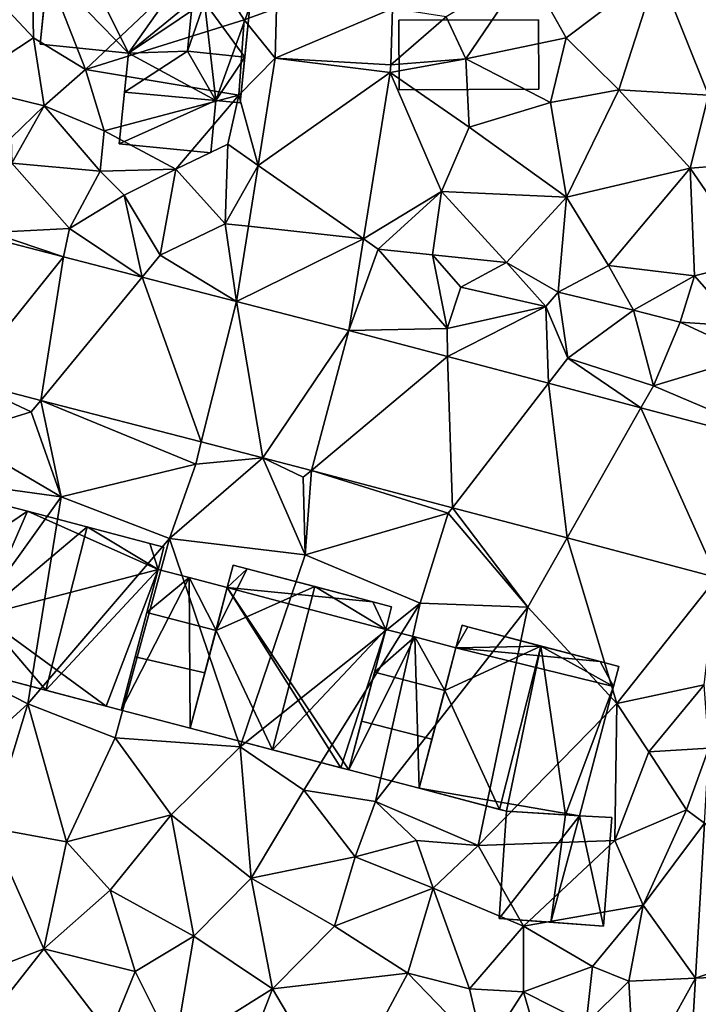
# Model space of a CAD drawing. Extents: x 573990 to 575014, y 6225961 to 6227058.
# Drawn here: x 574321 to 574356, y 6226433 to 6226484 of the extents above; entities that cross this region are included whole.
import ezdxf

# ---------------------------------------------------------------- set-up
doc = ezdxf.new("R2010")
doc.units = 0
doc.header["$MEASUREMENT"] = 0
for name, color, linetype in [('Bygninger_LOD1', 1, 'Continuous'), ('Bygninger_LOD2', 1, 'Continuous'), ('Terraen', 33, 'Continuous'), ('Terraen_vej', 33, 'Continuous')]:
    doc.layers.add(name, color=color, linetype=linetype)

# ---------------------------------------------------------------- blocks, each defined once
blk = doc.blocks.new('1km_6226_574_UTM32_ACAD_1_FMEBLOCK102')
at = {"layer": 'Terraen_vej', "color": 251, "true_color": 0x555555}
for points in [[(21.827, 44.789, 72.981), (27.899, 47.348, 73.034), (21.897, 47.371, 73.013)], [(21.827, 44.789, 72.981), (27.819, 44.428, 72.794), (27.899, 47.348, 73.034)], [(27.782, 44.036, 72.768), (21.827, 44.789, 72.981), (20.935, 39.223, 72.52)], [(27.819, 44.428, 72.794), (21.827, 44.789, 72.981), (27.782, 44.036, 72.768)], [(27.782, 44.036, 72.768), (20.935, 39.223, 72.52), (26.402, 35.417, 72.262)], [(26.402, 35.417, 72.262), (20.935, 39.223, 72.52), (20.43, 36.069, 72.259)], [(26.402, 35.417, 72.262), (20.43, 36.069, 72.259), (19.808, 32.181, 71.937)], [(5.694, 28.073, 72.113), (10.844, 34.491, 72.084), (6.839, 35.523, 72.149)], [(25.641, 30.663, 71.983), (26.402, 35.417, 72.262), (19.808, 32.181, 71.937)], [(9.664, 27.05, 72.045), (10.844, 34.491, 72.084), (5.694, 28.073, 72.113)], [(9.664, 27.05, 72.045), (14.921, 33.44, 72.017), (10.844, 34.491, 72.084)], [(17.991, 24.904, 71.9), (14.921, 33.44, 72.017), (9.664, 27.05, 72.045)], [(19.808, 32.181, 71.937), (14.921, 33.44, 72.017), (17.991, 24.904, 71.9)], [(21.184, 24.081, 71.845), (19.808, 32.181, 71.937), (17.991, 24.904, 71.9)], [(25.641, 30.663, 71.983), (19.808, 32.181, 71.937), (21.184, 24.081, 71.845)], [(23.697, 23.419, 71.794), (25.641, 30.663, 71.983), (21.184, 24.081, 71.845)], [(25.641, 30.663, 71.983), (23.697, 23.419, 71.794), (30.748, 29.317, 71.862)], [(31.014, 21.49, 71.645), (30.748, 29.317, 71.862), (23.697, 23.419, 71.794)], [(30.748, 29.317, 71.862), (31.014, 21.49, 71.645), (35.991, 27.934, 71.737)], [(36.954, 19.924, 71.523), (35.991, 27.934, 71.737), (31.014, 21.49, 71.645)], [(35.991, 27.934, 71.737), (36.954, 19.924, 71.523), (40.784, 26.671, 71.623)], [(44.721, 17.877, 71.365), (40.784, 26.671, 71.623), (36.954, 19.924, 71.523)], [(49.566, 24.356, 71.413), (40.784, 26.671, 71.623), (44.721, 17.877, 71.365)], [(43.606, -2.893, 70.824), (51.274, -0.25, 70.915), (44.077, 5.139, 71.099)], [(51.138, -2.574, 70.84), (51.274, -0.25, 70.915), (43.606, -2.893, 70.824)], [(43.229, -9.344, 70.603), (51.138, -2.574, 70.84), (43.606, -2.893, 70.824)]]:
    blk.add_polyline3d(points, close=True, dxfattribs=at)
blk = doc.blocks.new('1km_6226_574_UTM32_ACAD_1_FMEBLOCK113')
at = {"layer": 'Terraen', "color": 9, "true_color": 0xbbbbbb}
for points in [[(6.95, 48.32, 73.07), (9.29, 45.83, 73.12), (9.18, 51.35, 73.17)], [(11.99, 44.19, 73.24), (9.18, 51.35, 73.17), (9.29, 45.83, 73.12)], [(11.99, 44.19, 73.24), (18.14, 50.01, 72.86), (9.18, 51.35, 73.17)], [(11.99, 44.19, 73.24), (20.21, 46.77, 72.97), (18.14, 50.01, 72.86)], [(21.897, 47.371, 73.013), (18.14, 50.01, 72.86), (20.21, 46.77, 72.97)], [(31.71, 44.75, 72.69), (34.88, 49.44, 72.91), (30.68, 46.93, 72.93)], [(31.71, 44.75, 72.69), (36.9, 45.83, 72.88), (34.88, 49.44, 72.91)], [(34.88, 49.44, 72.91), (36.9, 45.83, 72.88), (41.66, 49.43, 72.91)], [(36.9, 45.83, 72.88), (39.63, 43.14, 72.82), (41.66, 49.43, 72.91)], [(44.29, 42.86, 72.81), (41.66, 49.43, 72.91), (39.63, 43.14, 72.82)], [(44.29, 42.86, 72.81), (46.84, 46.78, 72.91), (41.66, 49.43, 72.91)], [(6.95, 48.32, 73.07), (5.53, 43.37, 73.01), (9.29, 45.83, 73.12)], [(21.827, 44.789, 72.981), (21.897, 47.371, 73.013), (20.21, 46.77, 72.97)], [(27.899, 47.348, 73.034), (27.819, 44.428, 72.794), (30.68, 46.93, 72.93)], [(11.99, 44.19, 73.24), (19.94, 42.86, 72.92), (20.21, 46.77, 72.97)], [(21.827, 44.789, 72.981), (20.21, 46.77, 72.97), (19.94, 42.86, 72.92)], [(27.819, 44.428, 72.794), (31.71, 44.75, 72.69), (30.68, 46.93, 72.93)], [(9.84, 42.32, 73.14), (9.29, 45.83, 73.12), (5.53, 43.37, 73.01)], [(11.99, 44.19, 73.24), (9.29, 45.83, 73.12), (9.84, 42.32, 73.14)], [(31.71, 44.75, 72.69), (36.1, 42.48, 72.8), (36.9, 45.83, 72.88)], [(36.9, 45.83, 72.88), (36.1, 42.48, 72.8), (39.63, 43.14, 72.82)], [(21.827, 44.789, 72.981), (19.94, 42.86, 72.92), (20.935, 39.223, 72.52)], [(27.782, 44.036, 72.768), (31.88, 41.2, 72.76), (31.71, 44.75, 72.69)], [(27.819, 44.428, 72.794), (27.782, 44.036, 72.768), (31.71, 44.75, 72.69)], [(31.71, 44.75, 72.69), (31.88, 41.2, 72.76), (36.1, 42.48, 72.8)], [(11.99, 44.19, 73.24), (9.84, 42.32, 73.14), (12.95, 41.02, 72.95)], [(11.99, 44.19, 73.24), (12.95, 41.02, 72.95), (19.94, 42.86, 72.92)], [(27.782, 44.036, 72.768), (26.402, 35.417, 72.262), (30.45, 37.87, 72.6)], [(27.782, 44.036, 72.768), (30.45, 37.87, 72.6), (31.88, 41.2, 72.76)], [(9.84, 42.32, 73.14), (5.53, 43.37, 73.01), (8.14, 40.65, 72.76)], [(12.95, 41.02, 72.95), (16.67, 39.03, 72.85), (19.94, 42.86, 72.92)], [(19.36, 40.32, 72.91), (19.94, 42.86, 72.92), (16.67, 39.03, 72.85)], [(20.935, 39.223, 72.52), (19.94, 42.86, 72.92), (19.36, 40.32, 72.91)], [(36.93, 37.58, 72.51), (39.63, 43.14, 72.82), (36.1, 42.48, 72.8)], [(36.93, 37.58, 72.51), (43.33, 39.09, 72.54), (39.63, 43.14, 72.82)], [(44.29, 42.86, 72.81), (39.63, 43.14, 72.82), (43.33, 39.09, 72.54)], [(47.32, 39.4, 72.43), (44.29, 42.86, 72.81), (43.33, 39.09, 72.54)], [(36.93, 37.58, 72.51), (36.1, 42.48, 72.8), (31.88, 41.2, 72.76)], [(9.84, 42.32, 73.14), (8.14, 40.65, 72.76), (8.16, 39.34, 72.21)], [(9.84, 42.32, 73.14), (8.16, 39.34, 72.21), (12.75, 38.92, 72.78)], [(9.84, 42.32, 73.14), (12.75, 38.92, 72.78), (12.95, 41.02, 72.95)], [(12.95, 41.02, 72.95), (12.75, 38.92, 72.78), (16.67, 39.03, 72.85)], [(36.93, 37.58, 72.51), (31.88, 41.2, 72.76), (30.45, 37.87, 72.6)], [(19.36, 40.32, 72.91), (16.67, 39.03, 72.85), (19.23, 36.2, 71.98)], [(20.935, 39.223, 72.52), (19.36, 40.32, 72.91), (19.23, 36.2, 71.98)], [(7.09, 35.74, 72.08), (11.15, 35.96, 72.12), (8.16, 39.34, 72.21)], [(12.75, 38.92, 72.78), (8.16, 39.34, 72.21), (11.15, 35.96, 72.12)], [(47.32, 39.4, 72.43), (43.33, 39.09, 72.54), (46.63, 34.28, 72.41)], [(13.99, 37.68, 72.07), (12.75, 38.92, 72.78), (11.15, 35.96, 72.12)], [(13.99, 37.68, 72.07), (16.67, 39.03, 72.85), (12.75, 38.92, 72.78)], [(15.85, 34.57, 72), (16.67, 39.03, 72.85), (13.99, 37.68, 72.07)], [(15.85, 34.57, 72), (19.23, 36.2, 71.98), (16.67, 39.03, 72.85)], [(20.43, 36.069, 72.259), (20.935, 39.223, 72.52), (19.23, 36.2, 71.98)], [(36.93, 37.58, 72.51), (39.11, 34.04, 72.37), (43.33, 39.09, 72.54)], [(39.11, 34.04, 72.37), (43.56, 33.51, 72.37), (43.33, 39.09, 72.54)], [(43.56, 33.51, 72.37), (46.63, 34.28, 72.41), (43.33, 39.09, 72.54)], [(26.402, 35.417, 72.262), (27.16, 34.89, 72.1), (30.45, 37.87, 72.6)], [(27.16, 34.89, 72.1), (29.98, 34.59, 72.49), (30.45, 37.87, 72.6)], [(30.45, 37.87, 72.6), (29.98, 34.59, 72.49), (33.82, 34.2, 72.44)], [(36.93, 37.58, 72.51), (30.45, 37.87, 72.6), (33.82, 34.2, 72.44)], [(14.921, 33.44, 72.017), (13.99, 37.68, 72.07), (11.15, 35.96, 72.12)], [(14.921, 33.44, 72.017), (15.85, 34.57, 72), (13.99, 37.68, 72.07)], [(36.93, 37.58, 72.51), (33.82, 34.2, 72.44), (36.5, 32.65, 72.43)], [(36.93, 37.58, 72.51), (36.5, 32.65, 72.43), (39.11, 34.04, 72.37)], [(6.839, 35.523, 72.149), (10.844, 34.491, 72.084), (7.09, 35.74, 72.08)], [(10.844, 34.491, 72.084), (11.15, 35.96, 72.12), (7.09, 35.74, 72.08)], [(10.844, 34.491, 72.084), (14.921, 33.44, 72.017), (11.15, 35.96, 72.12)], [(19.808, 32.181, 71.937), (19.23, 36.2, 71.98), (15.85, 34.57, 72)], [(19.808, 32.181, 71.937), (20.43, 36.069, 72.259), (19.23, 36.2, 71.98)], [(25.641, 30.663, 71.983), (27.16, 34.89, 72.1), (26.402, 35.417, 72.262)], [(25.641, 30.663, 71.983), (30.74, 30.77, 71.76), (27.16, 34.89, 72.1)], [(27.16, 34.89, 72.1), (30.74, 30.77, 71.76), (29.98, 34.59, 72.49)], [(19.808, 32.181, 71.937), (15.85, 34.57, 72), (14.921, 33.44, 72.017)], [(29.98, 34.59, 72.49), (31.44, 32.91, 71.75), (33.82, 34.2, 72.44)], [(30.74, 30.77, 71.76), (31.44, 32.91, 71.75), (29.98, 34.59, 72.49)], [(35.85, 31.92, 71.71), (33.82, 34.2, 72.44), (31.44, 32.91, 71.75)], [(35.85, 31.92, 71.71), (36.5, 32.65, 72.43), (33.82, 34.2, 72.44)], [(45.86, 30.9, 72.25), (46.63, 34.28, 72.41), (43.56, 33.51, 72.37)], [(40.4, 31.72, 72.09), (39.11, 34.04, 72.37), (36.5, 32.65, 72.43)], [(40.4, 31.72, 72.09), (43.56, 33.51, 72.37), (39.11, 34.04, 72.37)], [(40.4, 31.72, 72.09), (42.81, 31.1, 72.36), (43.56, 33.51, 72.37)], [(45.86, 30.9, 72.25), (43.56, 33.51, 72.37), (42.81, 31.1, 72.36)], [(30.74, 30.77, 71.76), (35.85, 31.92, 71.71), (31.44, 32.91, 71.75)], [(37, 29.24, 71.66), (36.5, 32.65, 72.43), (35.85, 31.92, 71.71)], [(40.4, 31.72, 72.09), (36.5, 32.65, 72.43), (37, 29.24, 71.66)], [(30.748, 29.317, 71.862), (35.85, 31.92, 71.71), (30.74, 30.77, 71.76)], [(30.748, 29.317, 71.862), (35.991, 27.934, 71.737), (35.85, 31.92, 71.71)], [(35.991, 27.934, 71.737), (37, 29.24, 71.66), (35.85, 31.92, 71.71)], [(40.4, 31.72, 72.09), (37, 29.24, 71.66), (41.43, 27.81, 71.54)], [(40.4, 31.72, 72.09), (41.43, 27.81, 71.54), (42.81, 31.1, 72.36)], [(25.641, 30.663, 71.983), (30.748, 29.317, 71.862), (30.74, 30.77, 71.76)], [(46.59, 29.35, 71.64), (42.81, 31.1, 72.36), (41.43, 27.81, 71.54)], [(45.86, 30.9, 72.25), (42.81, 31.1, 72.36), (46.59, 29.35, 71.64)], [(35.991, 27.934, 71.737), (40.784, 26.671, 71.623), (37, 29.24, 71.66)], [(40.784, 26.671, 71.623), (41.43, 27.81, 71.54), (37, 29.24, 71.66)], [(49.566, 24.356, 71.413), (46.59, 29.35, 71.64), (41.43, 27.81, 71.54)], [(5.694, 28.073, 72.113), (5.26, 25.25, 72.17), (9.17, 26.45, 72.08)], [(9.664, 27.05, 72.045), (5.694, 28.073, 72.113), (9.17, 26.45, 72.08)], [(49.566, 24.356, 71.413), (41.43, 27.81, 71.54), (40.784, 26.671, 71.623)], [(9.664, 27.05, 72.045), (9.17, 26.45, 72.08), (10.73, 22.06, 72.14)], [(9.664, 27.05, 72.045), (10.73, 22.06, 72.14), (17.7, 23.74, 71.94)], [(17.991, 24.904, 71.9), (9.664, 27.05, 72.045), (17.7, 23.74, 71.94)], [(5.26, 25.25, 72.17), (10.73, 22.06, 72.14), (9.17, 26.45, 72.08)], [(5.26, 25.25, 72.17), (3.81, 23, 72.32), (10.73, 22.06, 72.14)], [(21.184, 24.081, 71.845), (17.991, 24.904, 71.9), (17.7, 23.74, 71.94)], [(21.184, 24.081, 71.845), (16.34, 19.89, 72.13), (23.37, 19.05, 71.93)], [(21.184, 24.081, 71.845), (17.7, 23.74, 71.94), (16.34, 19.89, 72.13)], [(21.184, 24.081, 71.845), (23.28, 23.07, 71.78), (23.697, 23.419, 71.794)], [(21.184, 24.081, 71.845), (23.37, 19.05, 71.93), (23.28, 23.07, 71.78)], [(10.73, 22.06, 72.14), (16.34, 19.89, 72.13), (17.7, 23.74, 71.94)], [(10.73, 22.06, 72.14), (3.81, 23, 72.32), (4.62, 13.56, 72.2)], [(23.697, 23.419, 71.794), (23.28, 23.07, 71.78), (23.37, 19.05, 71.93)], [(23.697, 23.419, 71.794), (23.37, 19.05, 71.93), (30.79, 21.2, 71.66)], [(31.014, 21.49, 71.645), (23.697, 23.419, 71.794), (30.79, 21.2, 71.66)], [(10.73, 22.06, 72.14), (4.62, 13.56, 72.2), (8.99, 11.33, 72.08)], [(10.73, 22.06, 72.14), (8.99, 11.33, 72.08), (16.34, 19.89, 72.13)], [(31.014, 21.49, 71.645), (30.79, 21.2, 71.66), (34.92, 16.34, 71.64)], [(31.014, 21.49, 71.645), (34.92, 16.34, 71.64), (36.954, 19.924, 71.523)], [(30.79, 21.2, 71.66), (23.37, 19.05, 71.93), (29.34, 16.54, 71.82)], [(30.79, 21.2, 71.66), (29.34, 16.54, 71.82), (34.92, 16.34, 71.64)], [(39.53, 11.34, 71.64), (36.954, 19.924, 71.523), (34.92, 16.34, 71.64)], [(36.954, 19.924, 71.523), (39.53, 11.34, 71.64), (44.721, 17.877, 71.365)], [(8.99, 11.33, 72.08), (13.52, 9.56, 72.04), (16.34, 19.89, 72.13)], [(20, 9.1, 72.09), (16.34, 19.89, 72.13), (13.52, 9.56, 72.04)], [(23.37, 19.05, 71.93), (16.34, 19.89, 72.13), (20, 9.1, 72.09)], [(23.37, 19.05, 71.93), (20, 9.1, 72.09), (29.34, 16.54, 71.82)], [(44.07, 12.31, 71.29), (44.721, 17.877, 71.365), (39.53, 11.34, 71.64)], [(29.34, 16.54, 71.82), (20, 9.1, 72.09), (23.31, 6.85, 72.11)], [(29.34, 16.54, 71.82), (23.31, 6.85, 72.11), (27.03, 6.26, 72.33)], [(29.34, 16.54, 71.82), (27.03, 6.26, 72.33), (34.92, 16.34, 71.64)], [(27.03, 6.26, 72.33), (32.35, 3.99, 72.36), (34.92, 16.34, 71.64)], [(39.53, 11.34, 71.64), (34.92, 16.34, 71.64), (32.35, 3.99, 72.36)], [(4.62, 13.56, 72.2), (3.97, 6.76, 71.85), (8.99, 11.33, 72.08)], [(41.19, 8.84, 71.21), (44.07, 12.31, 71.29), (39.53, 11.34, 71.64)], [(41.19, 8.84, 71.21), (44.305, 9.038, 71.232), (44.07, 12.31, 71.29)], [(8.99, 11.33, 72.08), (3.97, 6.76, 71.85), (7.02, 4.9, 71.79)], [(8.99, 11.33, 72.08), (7.02, 4.9, 71.79), (11, 4.17, 71.7)], [(8.99, 11.33, 72.08), (11, 4.17, 71.7), (13.52, 9.56, 72.04)], [(39.43, 4.25, 71.57), (39.53, 11.34, 71.64), (32.35, 3.99, 72.36)], [(41.19, 8.84, 71.21), (39.53, 11.34, 71.64), (39.43, 4.25, 71.57)], [(16.43, 5.58, 71.94), (13.52, 9.56, 72.04), (11, 4.17, 71.7)], [(20, 9.1, 72.09), (13.52, 9.56, 72.04), (16.43, 5.58, 71.94)], [(20.57, 2.29, 71.7), (20, 9.1, 72.09), (16.43, 5.58, 71.94)], [(23.31, 6.85, 72.11), (20, 9.1, 72.09), (20.57, 2.29, 71.7)], [(41.19, 8.84, 71.21), (39.43, 4.25, 71.57), (43.14, 5.84, 71.18)], [(41.19, 8.84, 71.21), (43.14, 5.84, 71.18), (44.305, 9.038, 71.232)], [(44.305, 9.038, 71.232), (43.14, 5.84, 71.18), (44.077, 5.139, 71.099)], [(25.96, 3.4, 71.7), (23.31, 6.85, 72.11), (20.57, 2.29, 71.7)], [(25.96, 3.4, 71.7), (27.03, 6.26, 72.33), (23.31, 6.85, 72.11)], [(25.96, 3.4, 71.7), (29.15, 4.24, 72.09), (27.03, 6.26, 72.33)], [(27.03, 6.26, 72.33), (29.15, 4.24, 72.09), (32.35, 3.99, 72.36)], [(40.9, 0.89, 70.95), (43.14, 5.84, 71.18), (39.43, 4.25, 71.57)], [(40.9, 0.89, 70.95), (44.077, 5.139, 71.099), (43.14, 5.84, 71.18)], [(16.43, 5.58, 71.94), (11, 4.17, 71.7), (13.26, 1.67, 71.64)], [(17.61, -0.71, 71.59), (16.43, 5.58, 71.94), (13.26, 1.67, 71.64)], [(20.57, 2.29, 71.7), (16.43, 5.58, 71.94), (17.61, -0.71, 71.59)], [(44.077, 5.139, 71.099), (40.9, 0.89, 70.95), (43.606, -2.893, 70.824)], [(9.82, -1.37, 71.46), (7.02, 4.9, 71.79), (4.84, -3.3, 71.34)], [(9.82, -1.37, 71.46), (11, 4.17, 71.7), (7.02, 4.9, 71.79)], [(9.82, -1.37, 71.46), (13.26, 1.67, 71.64), (11, 4.17, 71.7)], [(25.96, 3.4, 71.7), (30.01, 1.77, 72.03), (29.15, 4.24, 72.09)], [(29.15, 4.24, 72.09), (30.01, 1.77, 72.03), (32.35, 3.99, 72.36)], [(34.69, -0.2, 71.67), (39.43, 4.25, 71.57), (32.35, 3.99, 72.36)], [(34.69, -0.2, 71.67), (40.9, 0.89, 70.95), (39.43, 4.25, 71.57)], [(34.69, -0.2, 71.67), (32.35, 3.99, 72.36), (30.01, 1.77, 72.03)], [(24.89, -0.2, 71.51), (25.96, 3.4, 71.7), (20.57, 2.29, 71.7)], [(24.89, -0.2, 71.51), (30.01, 1.77, 72.03), (25.96, 3.4, 71.7)], [(21.68, -3.44, 71.43), (20.57, 2.29, 71.7), (17.61, -0.71, 71.59)], [(21.68, -3.44, 71.43), (24.89, -0.2, 71.51), (20.57, 2.29, 71.7)], [(9.82, -1.37, 71.46), (14.56, -2.54, 71.45), (13.26, 1.67, 71.64)], [(14.56, -2.54, 71.45), (17.61, -0.71, 71.59), (13.26, 1.67, 71.64)], [(24.89, -0.2, 71.51), (28.69, -2.63, 71.38), (30.01, 1.77, 72.03)], [(31.9, -3.44, 71.28), (30.01, 1.77, 72.03), (28.69, -2.63, 71.38)], [(34.69, -0.2, 71.67), (30.01, 1.77, 72.03), (31.9, -3.44, 71.28)], [(34.69, -0.2, 71.67), (38.27, -2.28, 71.5), (40.9, 0.89, 70.95)], [(38.27, -2.28, 71.5), (40.15, -3.04, 70.83), (40.9, 0.89, 70.95)], [(40.15, -3.04, 70.83), (43.606, -2.893, 70.824), (40.9, 0.89, 70.95)], [(21.68, -3.44, 71.43), (28.69, -2.63, 71.38), (24.89, -0.2, 71.51)], [(34.69, -3.59, 71.43), (34.69, -0.2, 71.67), (31.9, -3.44, 71.28)], [(34.69, -3.59, 71.43), (38.27, -2.28, 71.5), (34.69, -0.2, 71.67)], [(16.61, -6.61, 71.38), (17.61, -0.71, 71.59), (14.56, -2.54, 71.45)], [(16.61, -6.61, 71.38), (21.68, -3.44, 71.43), (17.61, -0.71, 71.59)], [(9.82, -1.37, 71.46), (4.84, -3.3, 71.34), (7.29, -4.58, 71.31)], [(9.82, -1.37, 71.46), (7.29, -4.58, 71.31), (13.23, -5.81, 71.39)], [(9.82, -1.37, 71.46), (13.23, -5.81, 71.39), (14.56, -2.54, 71.45)], [(16.61, -6.61, 71.38), (14.56, -2.54, 71.45), (13.23, -5.81, 71.39)], [(34.69, -3.59, 71.43), (37.95, -5.24, 71), (38.27, -2.28, 71.5)], [(38.27, -2.28, 71.5), (37.95, -5.24, 71), (40.15, -3.04, 70.83)], [(25.13, -9.27, 71.11), (28.69, -2.63, 71.38), (21.68, -3.44, 71.43)], [(25.13, -9.27, 71.11), (32.67, -6.74, 71.2), (28.69, -2.63, 71.38)], [(31.9, -3.44, 71.28), (28.69, -2.63, 71.38), (32.67, -6.74, 71.2)], [(40.15, -3.04, 70.83), (37.95, -5.24, 71), (40.47, -8.55, 70.62)], [(40.15, -3.04, 70.83), (40.47, -8.55, 70.62), (43.606, -2.893, 70.824)], [(43.606, -2.893, 70.824), (40.47, -8.55, 70.62), (43.229, -9.344, 70.603)], [(19.73, -8.48, 71.12), (21.68, -3.44, 71.43), (16.61, -6.61, 71.38)], [(19.73, -8.48, 71.12), (25.13, -9.27, 71.11), (21.68, -3.44, 71.43)], [(34.69, -3.59, 71.43), (31.9, -3.44, 71.28), (32.67, -6.74, 71.2)], [(34.69, -3.59, 71.43), (32.67, -6.74, 71.2), (35.77, -7.28, 70.9)], [(34.69, -3.59, 71.43), (35.77, -7.28, 70.9), (37.95, -5.24, 71)]]:
    blk.add_polyline3d(points, close=True, dxfattribs=at)
blk = doc.blocks.new('building_197701')
at = {"layer": 'Bygninger_LOD2', "color": 16, "true_color": 0x7e0000}
for points in [[(-2.235, 1.575, 73.32), (2.505, 1.145, 72.95), (-2.505, -1.095, 72.83)], [(-2.505, -1.095, 72.83), (-2.505, -1.095, 75.1), (-2.235, 1.575, 75.28), (-2.235, 1.575, 73.32)], [(2.235, -1.575, 75.1), (-2.505, -1.095, 75.1), (-2.235, 1.575, 75.28), (2.505, 1.145, 75.305)], [(-2.235, 1.575, 75.28), (2.505, 1.145, 75.305), (2.505, 1.145, 72.95), (-2.235, 1.575, 73.32)], [(2.505, 1.145, 72.95), (2.235, -1.575, 72.87), (-2.505, -1.095, 72.83)], [(2.505, 1.145, 75.305), (2.235, -1.575, 75.1), (2.235, -1.575, 72.87), (2.505, 1.145, 72.95)], [(-2.505, -1.095, 72.83), (2.235, -1.575, 72.87), (2.235, -1.575, 75.1), (-2.505, -1.095, 75.1)]]:
    blk.add_3dface(points, dxfattribs=at)
blk = doc.blocks.new('building_14980')
at = {"layer": 'Bygninger_LOD2', "color": 16, "true_color": 0x7e0000}
for points in [[(-4.705, 5.155, 76.08), (-5.435, -2.125, 76.95), (-5.435, -2.125, 73.13)], [(-4.705, 5.155, 76.08), (-5.435, -2.125, 73.13), (-4.705, 5.155, 73.19)], [(-5.045, 1.715, 80.12), (-5.435, -2.125, 76.95), (-4.705, 5.155, 76.08)], [(-4.705, 5.155, 73.19), (-0.865, -2.585, 73.23), (-5.435, -2.125, 73.13)], [(-4.705, 5.155, 77.27), (-5.045, 1.715, 80.12), (-4.705, 5.155, 76.08)], [(-4.705, 5.155, 77.27), (2.285, 1.875, 79.38), (-5.045, 1.715, 80.12)], [(-4.705, 5.155, 73.19), (2.545, 4.545, 73.16), (2.535, 4.425, 73.11)], [(2.545, 4.545, 75.76), (-4.705, 5.155, 73.19), (-4.705, 5.155, 76.08)], [(-4.705, 5.155, 76.08), (-4.705, 5.155, 77.27), (2.545, 4.545, 77.17)], [(2.545, 4.545, 75.76), (-4.705, 5.155, 76.08), (2.545, 4.545, 77.17)], [(2.545, 4.545, 73.16), (-4.705, 5.155, 73.19), (2.545, 4.545, 75.76)], [(-4.705, 5.155, 77.27), (2.535, 4.425, 77.27), (2.285, 1.875, 79.38)], [(-4.705, 5.155, 77.27), (2.545, 4.545, 77.17), (2.535, 4.425, 77.27)], [(2.285, 1.875, 72.94), (-0.865, -2.585, 73.23), (-4.705, 5.155, 73.19)], [(2.535, 4.425, 73.11), (2.285, 1.875, 72.94), (-4.705, 5.155, 73.19)], [(2.285, 1.875, 72.94), (2.535, 4.425, 73.11), (2.545, 4.545, 75.76)], [(2.535, 4.425, 77.27), (2.285, 1.875, 79.38), (2.545, 4.545, 75.76)], [(2.285, 1.875, 79.38), (2.285, 1.875, 72.94), (2.545, 4.545, 75.76)], [(2.535, 4.425, 73.11), (2.545, 4.545, 73.16), (2.545, 4.545, 75.76)], [(2.545, 4.545, 77.17), (2.535, 4.425, 77.27), (2.545, 4.545, 75.76)], [(-0.865, -2.585, 76.96), (-5.435, -2.125, 76.95), (-5.045, 1.715, 80.12)], [(2.285, 1.875, 79.38), (3.155, 0.875, 80.13), (-5.045, 1.715, 80.12)], [(-0.865, -2.585, 76.96), (-5.045, 1.715, 80.12), (2.465, 0.125, 79.45)], [(3.155, 0.875, 80.13), (2.465, 0.125, 79.45), (-5.045, 1.715, 80.12)], [(2.285, 1.875, 72.94), (3.075, 0.065, 72.9), (-0.865, -2.585, 73.23)], [(2.285, 1.875, 79.38), (3.245, 1.785, 79.37), (3.245, 1.785, 72.87), (2.285, 1.875, 72.94)], [(2.285, 1.875, 79.38), (3.245, 1.785, 79.37), (3.155, 0.875, 80.13)], [(2.285, 1.875, 72.94), (3.245, 1.785, 72.87), (3.075, 0.065, 72.9)], [(3.245, 1.785, 79.37), (3.075, 0.065, 75.38), (3.075, 0.065, 79.45)], [(3.245, 1.785, 72.87), (3.075, 0.065, 72.9), (3.075, 0.065, 75.38)], [(3.245, 1.785, 79.37), (3.075, 0.065, 79.45), (3.155, 0.875, 80.13)], [(3.245, 1.785, 79.37), (3.245, 1.785, 72.87), (3.075, 0.065, 75.38)], [(2.465, 0.125, 79.45), (3.155, 0.875, 80.13), (3.075, 0.065, 79.45)], [(2.195, -2.485, 77.29), (-0.865, -2.585, 76.96), (2.465, 0.125, 79.45)], [(3.075, 0.065, 72.9), (3.675, -5.035, 72.95), (-0.865, -2.585, 73.23)], [(2.465, 0.125, 79.45), (2.195, -2.485, 77.29), (2.465, 0.125, 75.38)], [(2.465, 0.125, 75.38), (3.075, 0.065, 75.38), (2.195, -2.485, 77.29)], [(2.195, -2.485, 77.29), (3.075, 0.065, 75.38), (5.175, -2.795, 77.29)], [(2.465, 0.125, 75.38), (3.075, 0.065, 75.38), (3.075, 0.065, 79.45), (2.465, 0.125, 79.45)], [(3.075, 0.065, 75.38), (5.435, -0.165, 75.37), (5.435, -0.165, 72.92), (3.075, 0.065, 72.9)], [(3.075, 0.065, 75.38), (5.435, -0.165, 75.37), (5.175, -2.795, 77.29)], [(3.075, 0.065, 72.9), (5.435, -0.165, 72.92), (3.675, -5.035, 72.95)], [(5.435, -0.165, 72.92), (4.935, -5.155, 72.86), (3.675, -5.035, 72.95)], [(5.435, -0.165, 75.37), (5.175, -2.795, 77.29), (4.935, -5.155, 75.33)], [(5.435, -0.165, 72.92), (5.435, -0.165, 75.37), (4.935, -5.155, 75.33)], [(4.935, -5.155, 72.86), (5.435, -0.165, 72.92), (4.935, -5.155, 75.33)], [(-5.435, -2.125, 73.13), (-0.865, -2.585, 73.23), (-0.865, -2.585, 76.96), (-5.435, -2.125, 76.95)], [(-1.065, -4.605, 75.28), (-0.865, -2.585, 76.96), (2.195, -2.485, 77.29)], [(3.675, -5.035, 75.305), (-1.065, -4.605, 75.28), (2.195, -2.485, 77.29)], [(5.175, -2.795, 77.29), (3.675, -5.035, 75.305), (2.195, -2.485, 77.29)], [(-0.865, -2.585, 73.23), (-1.065, -4.605, 73.32), (-1.065, -4.605, 75.28), (-0.865, -2.585, 76.96)], [(3.675, -5.035, 72.95), (-1.065, -4.605, 73.32), (-0.865, -2.585, 73.23)], [(5.175, -2.795, 77.29), (4.935, -5.155, 75.33), (3.675, -5.035, 75.305)], [(-1.065, -4.605, 73.32), (3.675, -5.035, 72.95), (3.675, -5.035, 75.305)], [(-1.065, -4.605, 75.28), (-1.065, -4.605, 73.32), (3.675, -5.035, 75.305)], [(3.675, -5.035, 72.95), (4.935, -5.155, 72.86), (4.935, -5.155, 75.33)], [(3.675, -5.035, 75.305), (3.675, -5.035, 72.95), (4.935, -5.155, 75.33)]]:
    blk.add_3dface(points, dxfattribs=at)
blk = doc.blocks.new('building_109944')
at = {"layer": 'Bygninger_LOD2', "color": 16, "true_color": 0x7e0000}
for points in [[(-3.3, 4.145, 76.22), (-2.27, 5.115, 76.78), (-3.882, 1.925, 76.167)], [(-2.27, 5.115, 76.78), (1.23, 4.195, 79.48), (-3.882, 1.925, 76.167)], [(-3, 5.305, 72.09), (-2.27, 5.115, 72.06), (-3.3, 4.145, 72.11)], [(-3.3, 4.145, 76.22), (-3.3, 4.145, 72.11), (-3, 5.305, 76.22)], [(-3.3, 4.145, 72.11), (-3, 5.305, 72.09), (-3, 5.305, 76.22)], [(-3, 5.305, 76.22), (-2.27, 5.115, 76.78), (-3.3, 4.145, 76.22)], [(-2.27, 5.115, 72.06), (4.24, 3.405, 71.9), (-3.3, 4.145, 72.11)], [(-3, 5.305, 76.22), (-3, 5.305, 72.09), (-2.27, 5.115, 72.06)], [(-2.27, 5.115, 76.78), (-3, 5.305, 76.22), (-2.27, 5.115, 72.06)], [(4.24, 3.405, 71.9), (4.24, 3.405, 77.14), (-2.27, 5.115, 76.78)], [(4.24, 3.405, 71.9), (-2.27, 5.115, 76.78), (-2.27, 5.115, 72.06)], [(4.24, 3.405, 77.14), (1.23, 4.195, 79.48), (-2.27, 5.115, 76.78)], [(2.59, -5.195, 71.87), (-5.22, -3.145, 72.08), (-3.3, 4.145, 72.11)], [(-5.22, -3.145, 72.08), (-3.3, 4.145, 72.11), (-3.882, 1.925, 76.167)], [(-3.882, 1.925, 76.167), (1.23, 4.195, 79.48), (-0.95, -4.265, 79.47)], [(-3.882, 1.925, 76.167), (-3.3, 4.145, 72.11), (-3.3, 4.145, 76.22)], [(3, -5.305, 71.89), (2.59, -5.195, 71.87), (-3.3, 4.145, 72.11)], [(4.24, 3.405, 71.9), (4.91, 1.975, 71.98), (-3.3, 4.145, 72.11)], [(4.91, 1.975, 71.98), (3, -5.305, 71.89), (-3.3, 4.145, 72.11)], [(-0.95, -4.265, 79.47), (1.23, 4.195, 79.48), (4.91, 1.975, 76.38)], [(1.23, 4.195, 79.48), (4.24, 3.405, 77.14), (4.91, 1.975, 76.38)], [(5.22, 3.145, 71.94), (4.91, 1.975, 71.98), (4.24, 3.405, 71.9)], [(5.22, 3.145, 71.94), (5.22, 3.145, 76.37), (4.24, 3.405, 71.9)], [(4.24, 3.405, 71.9), (5.22, 3.145, 76.37), (4.24, 3.405, 77.14)], [(4.24, 3.405, 77.14), (5.22, 3.145, 76.37), (4.91, 1.975, 76.38)], [(4.91, 1.975, 71.98), (5.22, 3.145, 76.37), (4.91, 1.975, 76.38)], [(4.91, 1.975, 71.98), (5.22, 3.145, 71.94), (5.22, 3.145, 76.37)], [(-5.22, -3.145, 76.17), (-5.22, -3.145, 74.51), (-3.882, 1.925, 76.167)], [(-5.22, -3.145, 74.51), (-5.22, -3.145, 72.08), (-3.882, 1.925, 76.167)], [(-3.882, 1.925, 76.167), (-0.95, -4.265, 79.47), (-5.22, -3.145, 76.17)], [(-0.95, -4.265, 79.47), (4.91, 1.975, 76.38), (2.59, -5.195, 76.72)], [(4.91, 1.975, 76.38), (3, -5.305, 76.4), (2.59, -5.195, 76.72)], [(3, -5.305, 74.06), (4.91, 1.975, 71.98), (4.91, 1.975, 76.38)], [(3, -5.305, 76.4), (3, -5.305, 74.06), (4.91, 1.975, 76.38)], [(3, -5.305, 71.89), (4.91, 1.975, 71.98), (3, -5.305, 74.06)], [(-5.22, -3.145, 74.51), (3, -5.305, 74.06), (2.59, -5.195, 71.87)], [(-5.22, -3.145, 74.51), (2.59, -5.195, 76.72), (3, -5.305, 74.06)], [(-5.22, -3.145, 74.51), (2.59, -5.195, 71.87), (-5.22, -3.145, 72.08)], [(-5.22, -3.145, 74.51), (-5.22, -3.145, 76.17), (-0.95, -4.265, 79.47)], [(-5.22, -3.145, 74.51), (-0.95, -4.265, 79.47), (2.59, -5.195, 76.72)], [(3, -5.305, 74.06), (3, -5.305, 71.89), (2.59, -5.195, 71.87)], [(2.59, -5.195, 76.72), (3, -5.305, 76.4), (3, -5.305, 74.06)]]:
    blk.add_3dface(points, dxfattribs=at)
blk = doc.blocks.new('building_17969')
at = {"layer": 'Bygninger_LOD2', "color": 16, "true_color": 0x7e0000}
for points in [[(-0.865, 4.115, 71.98), (0.645, 3.725, 71.89), (-2.775, -3.165, 71.89)], [(-2.115, -0.635, 74.5), (-0.865, 4.115, 71.98), (-2.775, -3.165, 71.89)], [(-1.445, 1.895, 76), (-0.865, 4.115, 71.98), (-2.115, -0.635, 74.5)], [(-0.865, 4.115, 74.72), (-0.865, 4.115, 71.98), (-1.445, 1.895, 76)], [(-1.445, 1.895, 76), (-0.865, 4.115, 74.72), (0.645, 3.725, 74.72)], [(0.645, 3.725, 74.72), (0.645, 3.725, 71.89), (-0.865, 4.115, 71.98)], [(0.645, 3.725, 74.72), (-0.865, 4.115, 71.98), (-0.865, 4.115, 74.72)], [(0.645, 3.725, 71.89), (0.875, -4.115, 71.89), (-2.775, -3.165, 71.89)], [(2.196, 0.945, 76.024), (-1.445, 1.895, 76), (0.645, 3.725, 74.72)], [(0.645, 3.725, 71.89), (2.775, 3.155, 72), (0.875, -4.115, 71.89)], [(2.196, 0.945, 76.024), (0.645, 3.725, 74.72), (2.775, 3.155, 74.73)], [(2.775, 3.155, 72), (0.645, 3.725, 71.89), (0.645, 3.725, 74.72)], [(2.775, 3.155, 74.73), (2.775, 3.155, 72), (0.645, 3.725, 74.72)], [(0.875, -4.115, 71.89), (1.535, -1.575, 74.5), (2.775, 3.155, 72)], [(1.535, -1.575, 74.5), (2.196, 0.945, 76.024), (2.775, 3.155, 72)], [(2.196, 0.945, 76.024), (2.775, 3.155, 74.73), (2.775, 3.155, 72)], [(1.535, -1.575, 74.5), (-2.115, -0.635, 74.5), (-1.445, 1.895, 76), (2.196, 0.945, 76.024)], [(-2.115, -0.635, 74.5), (-2.775, -3.165, 71.89), (-2.775, -3.165, 74.06)], [(1.535, -1.575, 74.5), (0.875, -4.115, 74.06), (-2.775, -3.165, 74.06), (-2.115, -0.635, 74.5)], [(0.875, -4.115, 74.06), (1.535, -1.575, 74.5), (0.875, -4.115, 71.89)], [(0.875, -4.115, 74.06), (-2.775, -3.165, 74.06), (-2.775, -3.165, 71.89), (0.875, -4.115, 71.89)]]:
    blk.add_3dface(points, dxfattribs=at)
blk = doc.blocks.new('building_199021')
at = {"layer": 'Bygninger_LOD2', "color": 16, "true_color": 0x7e0000}
for points in [[(-1.93, 5.025, 72.22), (-3.23, 4.135, 72.25), (-2.93, 5.285, 72.24)], [(-3.23, 4.135, 76.33), (-2.93, 5.285, 76.33), (-3.23, 4.135, 72.25)], [(-2.93, 5.285, 76.33), (-2.93, 5.285, 72.24), (-3.23, 4.135, 72.25)], [(-2.93, 5.285, 76.33), (-1.93, 5.025, 77.11), (-3.23, 4.135, 76.33)], [(-1.93, 5.025, 72.22), (-2.93, 5.285, 76.33), (-1.93, 5.025, 77.11)], [(-1.93, 5.025, 72.22), (-2.93, 5.285, 72.24), (-2.93, 5.285, 76.33)], [(4.84, 2.005, 72.13), (-4.29, -0.385, 72.25), (-1.93, 5.025, 72.22)], [(-1.93, 5.025, 72.22), (-4.29, -0.385, 72.25), (-3.23, 4.135, 72.25)], [(-3.23, 4.135, 76.33), (-1.93, 5.025, 77.11), (-4.29, -0.385, 76.38)], [(1.16, 4.215, 79.52), (-4.29, -0.385, 76.38), (-1.93, 5.025, 77.11)], [(4.42, 3.355, 72.14), (4.84, 2.005, 72.13), (-1.93, 5.025, 72.22)], [(4.42, 3.355, 77), (-1.93, 5.025, 72.22), (-1.93, 5.025, 77.11)], [(1.16, 4.215, 79.52), (4.42, 3.355, 77), (-1.93, 5.025, 77.11)], [(4.42, 3.355, 77), (4.42, 3.355, 72.14), (-1.93, 5.025, 72.22)], [(-4.29, -0.385, 76.38), (1.16, 4.215, 79.52), (-0.98, -4.255, 79.5)], [(-3.23, 4.135, 76.33), (-3.23, 4.135, 72.25), (-4.29, -0.385, 72.25)], [(-3.23, 4.135, 76.33), (-4.29, -0.385, 72.25), (-4.29, -0.385, 76.38)], [(-0.98, -4.255, 79.5), (1.16, 4.215, 79.52), (4.84, 2.005, 76.44)], [(4.84, 2.005, 76.44), (1.16, 4.215, 79.52), (4.42, 3.355, 77)], [(5.14, 3.165, 72.15), (4.84, 2.005, 72.13), (4.42, 3.355, 72.14)], [(4.42, 3.355, 77), (5.14, 3.165, 76.44), (4.42, 3.355, 72.14)], [(5.14, 3.165, 76.44), (5.14, 3.165, 72.15), (4.42, 3.355, 72.14)], [(4.84, 2.005, 76.44), (4.42, 3.355, 77), (5.14, 3.165, 76.44)], [(5.14, 3.165, 72.15), (5.14, 3.165, 76.44), (4.84, 2.005, 76.44)], [(4.84, 2.005, 76.44), (4.84, 2.005, 72.13), (5.14, 3.165, 72.15)], [(2.15, -5.075, 72.07), (-4.29, -0.385, 72.25), (4.84, 2.005, 72.13)], [(2.15, -5.075, 77.08), (-0.98, -4.255, 79.5), (4.84, 2.005, 76.44)], [(2.92, -5.285, 72.09), (2.15, -5.075, 72.07), (4.84, 2.005, 72.13)], [(2.92, -5.285, 76.48), (2.15, -5.075, 77.08), (4.84, 2.005, 76.44)], [(4.84, 2.005, 76.44), (2.92, -5.285, 74.47), (4.84, 2.005, 72.13)], [(2.92, -5.285, 76.48), (2.92, -5.285, 74.47), (4.84, 2.005, 76.44)], [(4.84, 2.005, 72.13), (2.92, -5.285, 74.47), (2.92, -5.285, 72.09)], [(-5.14, -3.165, 72.18), (-4.29, -0.385, 72.25), (2.15, -5.075, 72.07)], [(-4.29, -0.385, 72.25), (-5.14, -3.165, 72.18), (-5.14, -3.165, 76.26)], [(-4.29, -0.385, 72.25), (-5.14, -3.165, 76.26), (-4.29, -0.385, 76.38)], [(-4.29, -0.385, 76.38), (-0.98, -4.255, 79.5), (-5.14, -3.165, 76.26)], [(-5.14, -3.165, 76.26), (2.15, -5.075, 72.07), (2.15, -5.075, 77.08)], [(-0.98, -4.255, 79.5), (-5.14, -3.165, 76.26), (2.15, -5.075, 77.08)], [(-5.14, -3.165, 72.18), (2.15, -5.075, 72.07), (-5.14, -3.165, 76.26)], [(2.15, -5.075, 77.08), (2.15, -5.075, 72.07), (2.92, -5.285, 74.47)], [(2.92, -5.285, 76.48), (2.15, -5.075, 77.08), (2.92, -5.285, 74.47)], [(2.15, -5.075, 72.07), (2.92, -5.285, 72.09), (2.92, -5.285, 74.47)]]:
    blk.add_3dface(points, dxfattribs=at)
blk = doc.blocks.new('building_178691')
at = {"layer": 'Bygninger_LOD2', "color": 16, "true_color": 0x7e0000}
for points in [[(-2.025, -0.405, 74.8), (-0.835, 4.115, 72.13), (-2.755, -3.175, 72.09)], [(-2.755, -3.175, 72.09), (-0.835, 4.115, 72.13), (0.775, 3.695, 72.12)], [(-1.425, 1.885, 76.13), (-0.835, 4.115, 72.13), (-2.025, -0.405, 74.8)], [(-0.835, 4.115, 74.86), (-0.835, 4.115, 72.13), (-1.425, 1.885, 76.13)], [(-1.425, 1.885, 76.13), (-0.835, 4.115, 74.86), (0.775, 3.695, 74.86)], [(0.775, 3.695, 74.86), (0.775, 3.695, 72.12), (-0.835, 4.115, 72.13)], [(0.775, 3.695, 74.86), (-0.835, 4.115, 72.13), (-0.835, 4.115, 74.86)], [(0.835, -4.115, 72.08), (-2.755, -3.175, 72.09), (0.775, 3.695, 72.12)], [(2.173, 0.955, 76.167), (-1.425, 1.885, 76.13), (0.775, 3.695, 74.86)], [(2.173, 0.955, 76.167), (0.775, 3.695, 74.86), (2.755, 3.175, 74.87)], [(0.835, -4.115, 72.08), (0.775, 3.695, 72.12), (2.755, 3.175, 72.11)], [(2.755, 3.175, 74.87), (0.775, 3.695, 72.12), (0.775, 3.695, 74.86)], [(2.755, 3.175, 72.11), (0.775, 3.695, 72.12), (2.755, 3.175, 74.87)], [(1.595, -1.245, 74.86), (0.835, -4.115, 72.08), (2.755, 3.175, 72.11)], [(2.755, 3.175, 74.87), (2.173, 0.955, 76.167), (1.595, -1.245, 74.86)], [(1.595, -1.245, 74.86), (2.755, 3.175, 72.11), (2.755, 3.175, 74.87)], [(-2.025, -0.405, 74.8), (-1.425, 1.885, 76.13), (2.173, 0.955, 76.167), (1.595, -1.245, 74.86)], [(-2.025, -0.405, 74.8), (-2.755, -3.175, 72.09), (-2.755, -3.175, 74.47)], [(1.595, -1.245, 74.86), (0.835, -4.115, 74.51), (-2.755, -3.175, 74.47), (-2.025, -0.405, 74.8)], [(0.835, -4.115, 74.51), (0.835, -4.115, 72.08), (1.595, -1.245, 74.86)], [(0.835, -4.115, 74.51), (-2.755, -3.175, 74.47), (-2.755, -3.175, 72.09), (0.835, -4.115, 72.08)]]:
    blk.add_3dface(points, dxfattribs=at)
blk = doc.blocks.new('building_8855')
at = {"layer": 'Bygninger_LOD1', "color": 16, "true_color": 0x7e0000}
for points in [[(3.615, 1.815, 72.88), (3.625, -1.785, 72.87), (-3.615, -1.815, 72.75), (-3.625, 1.795, 72.96)], [(-3.625, 1.795, 75.46), (3.615, 1.815, 75.38), (3.625, -1.785, 75.37), (-3.615, -1.815, 75.25)], [(-3.625, 1.795, 72.96), (-3.625, 1.795, 75.46), (3.615, 1.815, 75.38), (3.615, 1.815, 72.88)], [(-3.615, -1.815, 72.75), (-3.615, -1.815, 75.25), (-3.625, 1.795, 75.46), (-3.625, 1.795, 72.96)], [(3.615, 1.815, 72.88), (3.615, 1.815, 75.38), (3.625, -1.785, 75.37), (3.625, -1.785, 72.87)], [(3.625, -1.785, 72.87), (3.625, -1.785, 75.37), (-3.615, -1.815, 75.25), (-3.615, -1.815, 72.75)]]:
    blk.add_3dface(points, dxfattribs=at)
blk = doc.blocks.new('building_17207')
at = {"layer": 'Bygninger_LOD2', "color": 16, "true_color": 0x7e0000}
for points in [[(-2.955, 7.795, 71.85), (-2.655, 7.705, 71.85), (-3.275, 6.615, 72)], [(-2.955, 7.795, 76.08), (-3.275, 6.615, 72), (-3.275, 6.615, 76.06)], [(-2.955, 7.795, 71.85), (-3.275, 6.615, 72), (-2.955, 7.795, 76.08)], [(-3.275, 6.615, 76.06), (-2.955, 7.795, 76.08), (-2.655, 7.705, 76.31)], [(-3.275, 6.615, 72), (-2.655, 7.705, 71.85), (4.205, 5.915, 71.66)], [(1.125, 6.715, 79.23), (-3.275, 6.615, 76.06), (-2.655, 7.705, 76.31)], [(-2.655, 7.705, 71.85), (-2.655, 7.705, 76.31), (-2.955, 7.795, 76.08)], [(-2.655, 7.705, 71.85), (-2.955, 7.795, 76.08), (-2.955, 7.795, 71.85)], [(4.205, 5.915, 76.85), (-2.655, 7.705, 76.31), (4.205, 5.915, 71.66)], [(-2.655, 7.705, 71.85), (4.205, 5.915, 71.66), (-2.655, 7.705, 76.31)], [(-2.655, 7.705, 76.31), (4.205, 5.915, 76.85), (1.125, 6.715, 79.23)], [(1.125, 6.715, 79.23), (-1.015, -1.745, 79.2), (-3.854, 4.405, 76.024)], [(1.125, 6.715, 79.23), (-3.854, 4.405, 76.024), (-3.275, 6.615, 76.06)], [(-1.015, -1.745, 79.2), (1.125, 6.715, 79.23), (-0.645, -1.845, 78.92)], [(-0.645, -1.845, 78.92), (1.125, 6.715, 79.23), (2.405, -2.025, 76.67)], [(2.405, -2.025, 76.67), (1.125, 6.715, 79.23), (4.895, 4.625, 76.11)], [(4.895, 4.625, 76.11), (1.125, 6.715, 79.23), (4.205, 5.915, 76.85)], [(-5.175, -0.655, 71.89), (-3.275, 6.615, 72), (4.895, 4.625, 71.68), (3.135, -2.075, 71.65)], [(-3.854, 4.405, 76.024), (-3.275, 6.615, 72), (-5.175, -0.655, 71.89)], [(-3.275, 6.615, 76.06), (-3.275, 6.615, 72), (-3.854, 4.405, 76.024)], [(-3.275, 6.615, 72), (4.205, 5.915, 71.66), (4.895, 4.625, 71.68)], [(4.205, 5.915, 71.66), (5.175, 5.655, 71.59), (4.895, 4.625, 71.68)], [(5.175, 5.655, 76.1), (4.205, 5.915, 76.85), (4.205, 5.915, 71.66)], [(5.175, 5.655, 71.59), (5.175, 5.655, 76.1), (4.205, 5.915, 71.66)], [(4.895, 4.625, 76.11), (4.205, 5.915, 76.85), (5.175, 5.655, 76.1)], [(4.895, 4.625, 71.68), (5.175, 5.655, 76.1), (4.895, 4.625, 76.11)], [(4.895, 4.625, 71.68), (5.175, 5.655, 71.59), (5.175, 5.655, 76.1)], [(3.135, -2.075, 76.13), (2.405, -2.025, 76.67), (4.895, 4.625, 76.11)], [(3.135, -2.075, 75.59), (4.895, 4.625, 71.68), (4.895, 4.625, 76.11)], [(3.135, -2.075, 76.13), (3.135, -2.075, 75.59), (4.895, 4.625, 76.11)], [(3.135, -2.075, 75.59), (3.135, -2.075, 71.65), (4.895, 4.625, 71.68)], [(-3.854, 4.405, 76.024), (-5.175, -0.655, 71.89), (-5.175, -0.655, 74.06)], [(-5.175, -0.655, 75.99), (-3.854, 4.405, 76.024), (-5.175, -0.655, 74.06)], [(-1.015, -1.745, 79.2), (-5.175, -0.655, 75.99), (-3.854, 4.405, 76.024)], [(-5.175, -0.655, 71.89), (3.135, -2.075, 71.65), (-0.645, -1.845, 71.89)], [(-5.175, -0.655, 74.06), (-0.645, -1.845, 71.89), (-5.175, -0.655, 71.89)], [(-5.175, -0.655, 74.06), (-0.645, -1.845, 74.44), (-0.645, -1.845, 71.89)], [(-5.175, -0.655, 75.99), (-0.645, -1.845, 74.44), (-5.175, -0.655, 74.06)], [(-0.645, -1.845, 78.92), (-0.645, -1.845, 74.44), (-5.175, -0.655, 75.99)], [(-1.015, -1.745, 79.2), (-0.645, -1.845, 78.92), (-5.175, -0.655, 75.99)], [(-0.645, -1.845, 71.89), (-1.025, -7.405, 71.58), (-1.025, -7.405, 74.44), (-0.645, -1.845, 74.44)], [(2.405, -2.025, 76.67), (1.655, -7.595, 76.4), (-1.025, -7.405, 74.44), (-0.645, -1.845, 74.44)], [(-0.645, -1.845, 71.89), (3.135, -2.075, 71.65), (-1.025, -7.405, 71.58)], [(-0.645, -1.845, 74.44), (2.405, -2.025, 76.67), (-0.645, -1.845, 78.92)], [(2.405, -2.025, 76.67), (1.655, -7.595, 76.4), (2.405, -2.025, 76.12)], [(2.405, -2.025, 76.12), (3.135, -2.075, 75.59), (1.655, -7.595, 76.4)], [(3.135, -2.075, 76.13), (2.405, -2.025, 76.67), (2.405, -2.025, 76.12), (3.135, -2.075, 75.59)], [(-1.025, -7.405, 71.58), (3.135, -2.075, 71.65), (4.375, -7.795, 71.42)], [(1.655, -7.595, 76.4), (3.135, -2.075, 75.59), (4.375, -7.795, 74.41)], [(3.135, -2.075, 75.59), (4.805, -2.175, 74.36), (4.805, -2.175, 71.61), (3.135, -2.075, 71.65)], [(3.135, -2.075, 75.59), (4.805, -2.175, 74.36), (4.375, -7.795, 74.41)], [(3.135, -2.075, 71.65), (4.805, -2.175, 71.61), (4.375, -7.795, 71.42)], [(4.805, -2.175, 74.36), (4.375, -7.795, 74.41), (4.375, -7.795, 71.42), (4.805, -2.175, 71.61)], [(4.375, -7.795, 74.41), (-1.025, -7.405, 71.58), (-1.025, -7.405, 74.44)], [(4.375, -7.795, 74.41), (-1.025, -7.405, 74.44), (1.655, -7.595, 76.4)], [(4.375, -7.795, 71.42), (-1.025, -7.405, 71.58), (4.375, -7.795, 74.41)]]:
    blk.add_3dface(points, dxfattribs=at)

msp = doc.modelspace()

# ---------------------------------------------------------------- block references
at = {"layer": 'Bygninger_LOD1', "color": 16, "true_color": 0x7e0000}
msp.add_blockref('building_8855', (574344.365, 6226482.455), dxfattribs=at)
at = {"layer": 'Bygninger_LOD2', "color": 16, "true_color": 0x7e0000}
for name, p in [('building_14980', (574327.575, 6226485.125)), ('building_197701', (574328.745, 6226478.945)), ('building_199021', (574323.41, 6226453.785)), ('building_178691', (574329.085, 6226451.675)), ('building_109944', (574335.14, 6226450.705)), ('building_17969', (574340.915, 6226448.565)), ('building_17207', (574346.965, 6226445.105))]:
    msp.add_blockref(name, p, dxfattribs=at)
at = {"layer": 'Terraen', "color": 9, "true_color": 0xbbbbbb}
msp.add_blockref('1km_6226_574_UTM32_ACAD_1_FMEBLOCK113', (574312.5, 6226437.5), dxfattribs=at)
at = {"layer": 'Terraen_vej', "color": 251, "true_color": 0x555555}
msp.add_blockref('1km_6226_574_UTM32_ACAD_1_FMEBLOCK102', (574312.5, 6226437.5), dxfattribs=at)

doc.saveas('drawing.dxf')
